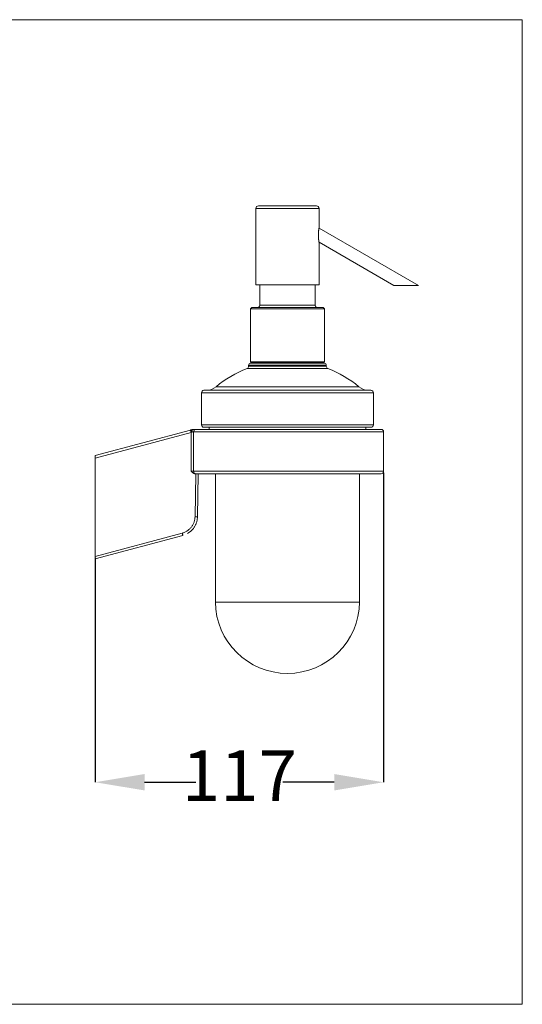
# Model space of a CAD drawing. Units: millimetres. Extents: x 0 to 80, y 0 to 40.
# Drawn here: x 59.6 to 80, y 0 to 40 of the extents above; entities that cross this region are included whole.
import ezdxf

# ---------------------------------------------------------------- set-up
doc = ezdxf.new("R2010")
doc.units = ezdxf.units.MM
doc.header["$PDSIZE"] = -1
doc.layers.add('1', color=179, linetype='Continuous')
doc.styles.add('SLDTEXTSTYLE0', font='TXT', dxfattribs={"width": 0.605})
doc.dimstyles.new('SLDDIMSTYLE2', dxfattribs={"dimtxt": 2.054655, "dimasz": 2, "dimexe": 0, "dimexo": 0.0625, "dimgap": 0.513664, "dimtad": 0, "dimtih": 1, "dimtoh": 1, "dimlfac": 10, "dimrnd": 1e-09, "dimzin": 12, "dimdsep": 46, "dimtxsty": 'SLDTEXTSTYLE0', "dimsah": 1, "dimcen": 0.09, "dimadec": 0, "dimazin": 3, "dimtfac": 1, "dimtofl": 0, "dimtmove": 0, "dimatfit": 3, "dimfxl": 1, "dimfrac": 2, "dimtolj": 1, "dimtzin": 12, "dimarcsym": 0})

# ---------------------------------------------------------------- blocks, each defined once
blk = doc.blocks.new('*D4')
at = {"color": 0, "linetype": 'ByBlock', "lineweight": -2}
for p, q in [((74.368, 21.591), (74.368, 9.021)), ((62.668, 18.136), (62.668, 9.021)), ((64.668, 9.021), (66.755, 9.021)), ((72.368, 9.021), (70.281, 9.021))]:
    blk.add_line(p, q, dxfattribs=at)
at = {"color": 0, "linetype": 'ByBlock'}
for points in [[(62.668, 9.021), (64.668, 8.688), (64.668, 9.355)], [(74.368, 9.021), (72.368, 8.688), (72.368, 9.355)]]:
    blk.add_solid(points, dxfattribs=at)
at = {"layer": 'DEFPOINTS', "color": 0, "linetype": 'ByBlock'}
for p in [(74.368, 21.653), (62.668, 18.198)]:
    blk.add_point(p, dxfattribs=at)
at = {"color": 0, "linetype": 'ByBlock', "insert": (68.518, 9.021), "char_height": 2.0547, "attachment_point": 5, "style": 'SLDTEXTSTYLE0'}
blk.add_mtext('117', dxfattribs=at)

msp = doc.modelspace()

# ---------------------------------------------------------------- linework, layer by layer
at = {"color": 3, "linetype": 'Continuous', "lineweight": 15}
for p, q in [((71.6484, 32.4335), (69.2884, 32.4335)), ((69.1884, 32.3335), (69.1884, 29.2335)), ((71.7484, 31.5332), (71.7484, 32.3335)), ((75.7895, 29.2), (71.7484, 31.5332)), ((71.7484, 29.2335), (71.7484, 30.9558)), ((71.7484, 30.9558), (74.7895, 29.2)), ((69.1884, 29.2335), (70.4684, 29.2335)), ((69.344, 29.2335), (69.3437, 28.4057)), ((70.4684, 29.2335), (71.7484, 29.2335)), ((71.5937, 28.4049), (71.594, 29.2335)), ((74.7895, 29.2), (75.7895, 29.2)), ((68.9686, 28.2559), (68.9678, 26.1059)), ((69.0186, 28.3059), (68.9686, 28.2559)), ((71.9686, 28.2548), (71.9186, 28.3048)), ((71.9678, 26.1048), (71.9686, 28.2548)), ((68.9678, 26.1059), (69.0178, 26.0559)), ((68.9734, 26.0435), (69.34, 26.0435)), ((69.2334, 26.0555), (69.2334, 26.0435)), ((69.34, 26.0435), (71.9634, 26.0435)), ((71.7034, 26.0435), (71.7034, 26.0546)), ((71.9178, 26.0548), (71.9678, 26.1048)), ((68.8934, 25.9635), (68.8934, 25.9276)), ((72.0434, 25.9276), (72.0434, 25.9635)), ((66.9784, 24.8434), (66.9784, 23.5434)), ((67.0784, 24.9434), (67.9097, 24.9434)), ((67.9097, 24.9434), (73.8583, 24.9434)), ((73.9583, 23.5434), (73.9583, 24.8434)), ((66.5335, 23.3307), (62.6684, 22.295)), ((74.2684, 23.3534), (66.7551, 23.3534)), ((73.8583, 23.4434), (67.0784, 23.4434)), ((67.2834, 23.4434), (67.2834, 23.3534)), ((73.6534, 23.3534), (73.6534, 23.4434)), ((74.3684, 21.6534), (74.3684, 23.2534)), ((62.6684, 22.191), (62.6684, 22.295)), ((62.6684, 22.191), (62.6684, 18.198)), ((74.2684, 21.5534), (66.7536, 21.5534)), ((66.8456, 21.5534), (66.8151, 19.806)), ((67.5435, 21.5534), (67.5435, 16.3434)), ((73.3933, 16.3434), (73.3933, 21.5534)), ((66.2222, 19.0472), (62.6684, 18.095)), ((62.6684, 18.095), (62.6684, 18.198)), ((73.3933, 16.3434), (67.5435, 16.3434))]:
    msp.add_line(p, q, dxfattribs=at)
at = {"color": 3, "linetype": 'Continuous', "lineweight": 0}
for p, q in [((69.1884, 32.3335), (70.4684, 32.3335)), ((70.4684, 32.3335), (71.7484, 32.3335)), ((72.1069, 25.8345), (68.8298, 25.8345)), ((72.0434, 25.9635), (68.8934, 25.9635)), ((68.8934, 25.9276), (69.2796, 25.9276)), ((69.2796, 25.9276), (72.0434, 25.9276)), ((67.8342, 24.8434), (66.9784, 24.8434)), ((67.5687, 25.0846), (73.3681, 25.0846)), ((73.9583, 24.8434), (67.8342, 24.8434)), ((66.5595, 23.2336), (62.6684, 22.191)), ((66.558, 21.653), (66.5595, 23.2336)), ((66.6574, 23.2534), (66.6559, 21.6534)), ((74.3684, 23.2534), (66.6574, 23.2534)), ((66.9784, 23.5434), (73.9583, 23.5434)), ((74.3684, 21.6534), (66.6559, 21.6534)), ((66.7457, 21.5534), (66.7152, 19.8073)), ((62.6684, 18.198), (66.1965, 19.1434))]:
    msp.add_line(p, q, dxfattribs=at)
at = {"color": 3, "linetype": 'Continuous', "lineweight": 0, "flags": 128}
for points in [[(71.5937, 28.4049), (71.5937, 28.4049), (71.593, 28.4049), (71.5912, 28.4049), (71.5881, 28.4049), (71.5839, 28.4048), (71.5785, 28.4048), (71.5719, 28.4048), (71.5642, 28.4048), (71.5552, 28.4048), (71.5452, 28.4048), (71.534, 28.4048), (71.5216, 28.4048), (71.5082, 28.4048), (71.4936, 28.4048), (71.478, 28.4048), (71.4613, 28.4047), (71.4435, 28.4047), (71.4247, 28.4047), (71.4049, 28.4047), (71.3841, 28.4047), (71.3623, 28.4047), (71.3396, 28.4047), (71.316, 28.4047), (71.2914, 28.4047), (71.266, 28.4047), (71.2398, 28.4047), (71.2127, 28.4047), (71.1849, 28.4047), (71.1562, 28.4047), (71.1269, 28.4047), (71.0968, 28.4047), (71.0661, 28.4047), (71.0348, 28.4047), (71.0028, 28.4047), (70.9703, 28.4048), (70.9373, 28.4048), (70.9037, 28.4048), (70.8697, 28.4048), (70.8353, 28.4048), (70.8005, 28.4048), (70.7653, 28.4048), (70.7299, 28.4048), (70.6941, 28.4048), (70.6581, 28.4048), (70.6219, 28.4048), (70.5856, 28.4049), (70.5491, 28.4049), (70.5125, 28.4049), (70.4759, 28.4049), (70.4393, 28.4049), (70.4027, 28.4049), (70.3662, 28.4049), (70.3298, 28.405), (70.2935, 28.405), (70.2574, 28.405), (70.2216, 28.405), (70.186, 28.405), (70.1507, 28.405), (70.1157, 28.4051), (70.0811, 28.4051), (70.047, 28.4051), (70.0132, 28.4051), (69.98, 28.4051), (69.9473, 28.4051), (69.9151, 28.4052), (69.8835, 28.4052), (69.8525, 28.4052), (69.8222, 28.4052), (69.7926, 28.4052), (69.7637, 28.4053), (69.7355, 28.4053), (69.7082, 28.4053), (69.6816, 28.4053), (69.6558, 28.4053), (69.6309, 28.4054), (69.6069, 28.4054), (69.5839, 28.4054), (69.5617, 28.4054), (69.5405, 28.4054), (69.5203, 28.4054), (69.5011, 28.4055), (69.483, 28.4055), (69.4658, 28.4055), (69.4498, 28.4055), (69.4348, 28.4055), (69.4209, 28.4056), (69.4081, 28.4056), (69.3965, 28.4056), (69.3859, 28.4056), (69.3766, 28.4056), (69.3684, 28.4056), (69.3613, 28.4057), (69.3554, 28.4057), (69.3508, 28.4057), (69.3472, 28.4057), (69.3449, 28.4057), (69.3438, 28.4057), (69.3437, 28.4057)], [(69.2453, 28.3058), (69.2443, 28.3058), (69.2436, 28.3058), (69.2439, 28.3058)], [(71.6934, 28.3049), (71.6935, 28.3049), (71.6935, 28.3048), (71.6924, 28.3048), (71.692, 28.3048)], [(66.5595, 23.2336), (66.5566, 23.2445), (66.5537, 23.2552), (66.5509, 23.2656), (66.5482, 23.2757), (66.5457, 23.2852), (66.5433, 23.2941), (66.5411, 23.3022), (66.5392, 23.3095), (66.5375, 23.3158), (66.5361, 23.321), (66.535, 23.3252), (66.5342, 23.3282), (66.5337, 23.33), (66.5335, 23.3307)]]:
    msp.add_lwpolyline(points, dxfattribs=at)
at = {"color": 3, "linetype": 'Continuous', "lineweight": 15, "flags": 128}
for points in [[(71.9686, 28.2548), (71.9684, 28.2547), (71.9671, 28.2547), (71.9646, 28.2547), (71.9609, 28.2547), (71.956, 28.2547), (71.9499, 28.2547), (71.9426, 28.2547), (71.9341, 28.2546), (71.9245, 28.2546), (71.9137, 28.2546), (71.9017, 28.2546), (71.8886, 28.2546), (71.8743, 28.2546), (71.859, 28.2546), (71.8425, 28.2546), (71.8249, 28.2546), (71.8062, 28.2546), (71.7865, 28.2546), (71.7656, 28.2546), (71.7438, 28.2545), (71.7209, 28.2545), (71.6971, 28.2545), (71.6722, 28.2545), (71.6464, 28.2545), (71.6197, 28.2545), (71.592, 28.2545), (71.5634, 28.2545), (71.5339, 28.2545), (71.5036, 28.2545), (71.4725, 28.2545), (71.4406, 28.2545), (71.4078, 28.2545), (71.3744, 28.2545), (71.3402, 28.2545), (71.3053, 28.2545), (71.2697, 28.2545), (71.2335, 28.2546), (71.1967, 28.2546), (71.1593, 28.2546), (71.1213, 28.2546), (71.0828, 28.2546), (71.0438, 28.2546), (71.0044, 28.2546), (70.9645, 28.2546), (70.9243, 28.2546), (70.8837, 28.2546), (70.8427, 28.2546), (70.8015, 28.2547), (70.7599, 28.2547), (70.7182, 28.2547), (70.6762, 28.2547), (70.6341, 28.2547), (70.5918, 28.2547), (70.5495, 28.2547), (70.5071, 28.2547), (70.4646, 28.2548), (70.4222, 28.2548), (70.3798, 28.2548), (70.3374, 28.2548), (70.2952, 28.2548), (70.2531, 28.2548), (70.2112, 28.2549), (70.1695, 28.2549), (70.128, 28.2549), (70.0868, 28.2549), (70.0459, 28.2549), (70.0053, 28.255), (69.9651, 28.255), (69.9253, 28.255), (69.886, 28.255), (69.8471, 28.255), (69.8087, 28.2551), (69.7709, 28.2551), (69.7336, 28.2551), (69.6969, 28.2551), (69.6608, 28.2552), (69.6253, 28.2552), (69.5906, 28.2552), (69.5565, 28.2552), (69.5232, 28.2552), (69.4906, 28.2553), (69.4588, 28.2553), (69.4278, 28.2553), (69.3977, 28.2553), (69.3684, 28.2554), (69.34, 28.2554), (69.3125, 28.2554), (69.2859, 28.2554), (69.2602, 28.2554), (69.2356, 28.2555), (69.2119, 28.2555), (69.1892, 28.2555), (69.1676, 28.2555), (69.147, 28.2555), (69.1274, 28.2556), (69.109, 28.2556), (69.0916, 28.2556), (69.0753, 28.2556), (69.0601, 28.2557), (69.0461, 28.2557), (69.0332, 28.2557), (69.0215, 28.2557), (69.0109, 28.2557), (69.0014, 28.2558), (68.9932, 28.2558), (68.9861, 28.2558), (68.9803, 28.2558), (68.9756, 28.2558), (68.9721, 28.2558), (68.9698, 28.2559), (68.9687, 28.2559), (68.9686, 28.2559)], [(71.6865, 28.3051), (71.6992, 28.3051), (71.7207, 28.3051), (71.7411, 28.3051), (71.7606, 28.3051), (71.7789, 28.3051), (71.7962, 28.305), (71.8124, 28.305), (71.8274, 28.305), (71.8414, 28.305), (71.8542, 28.305), (71.8659, 28.3049), (71.8765, 28.3049), (71.8858, 28.3049), (71.8941, 28.3049), (71.9011, 28.3049), (71.907, 28.3048), (71.9116, 28.3048), (71.9151, 28.3048), (71.9174, 28.3048), (71.9185, 28.3048), (71.9184, 28.3048), (71.9172, 28.3047), (71.9147, 28.3047), (71.911, 28.3047), (71.9062, 28.3047), (71.9001, 28.3047), (71.8929, 28.3047), (71.8845, 28.3047), (71.875, 28.3047), (71.8643, 28.3046), (71.8524, 28.3046), (71.8394, 28.3046), (71.8253, 28.3046), (71.8101, 28.3046), (71.7937, 28.3046), (71.7763, 28.3046), (71.7578, 28.3046), (71.7382, 28.3046), (71.7176, 28.3046), (71.696, 28.3046), (71.6733, 28.3046), (71.6497, 28.3046), (71.625, 28.3046), (71.5995, 28.3046), (71.573, 28.3046), (71.5456, 28.3046), (71.5173, 28.3046), (71.4881, 28.3046), (71.4581, 28.3046), (71.4273, 28.3046), (71.3957, 28.3046), (71.3633, 28.3046), (71.3302, 28.3046), (71.2964, 28.3046), (71.2619, 28.3046), (71.2268, 28.3046), (71.191, 28.3046), (71.1546, 28.3046), (71.1177, 28.3046), (71.0803, 28.3046), (71.0423, 28.3046), (71.0039, 28.3046), (70.965, 28.3046), (70.9257, 28.3046), (70.886, 28.3046), (70.846, 28.3047), (70.8057, 28.3047), (70.7651, 28.3047), (70.7243, 28.3047), (70.6832, 28.3047), (70.642, 28.3047), (70.6006, 28.3047), (70.5592, 28.3047), (70.5176, 28.3048), (70.476, 28.3048), (70.4344, 28.3048), (70.3928, 28.3048), (70.3513, 28.3048), (70.3099, 28.3048), (70.2686, 28.3049), (70.2275, 28.3049), (70.1866, 28.3049), (70.1459, 28.3049), (70.1055, 28.3049), (70.0654, 28.305), (70.0256, 28.305), (69.9862, 28.305), (69.9471, 28.305), (69.9086, 28.305), (69.8704, 28.3051), (69.8328, 28.3051), (69.7956, 28.3051), (69.7591, 28.3051), (69.7231, 28.3051), (69.6877, 28.3052), (69.653, 28.3052), (69.6189, 28.3052), (69.5856, 28.3052), (69.553, 28.3052), (69.5211, 28.3053), (69.49, 28.3053), (69.4597, 28.3053), (69.4302, 28.3053), (69.4016, 28.3054), (69.3739, 28.3054), (69.3471, 28.3054), (69.3212, 28.3054), (69.2962, 28.3054), (69.2722, 28.3055), (69.2492, 28.3055), (69.2272, 28.3055), (69.2062, 28.3055), (69.1863, 28.3055), (69.1674, 28.3056), (69.1496, 28.3056), (69.1329, 28.3056), (69.1172, 28.3056), (69.1027, 28.3056), (69.0893, 28.3057), (69.0771, 28.3057), (69.0659, 28.3057), (69.056, 28.3057), (69.0472, 28.3057), (69.0396, 28.3058), (69.0331, 28.3058), (69.0278, 28.3058), (69.0237, 28.3058), (69.0209, 28.3058), (69.0192, 28.3058), (69.0186, 28.3059), (69.0193, 28.3059), (69.0212, 28.3059), (69.0243, 28.3059), (69.0285, 28.3059), (69.034, 28.3059), (69.0406, 28.3059), (69.0484, 28.306), (69.0574, 28.306), (69.0675, 28.306), (69.0788, 28.306), (69.0912, 28.306), (69.1048, 28.306), (69.1194, 28.306), (69.1352, 28.306), (69.1521, 28.306), (69.1701, 28.306), (69.1891, 28.306), (69.2092, 28.3061), (69.2304, 28.3061), (69.2507, 28.3061)], [(69.2439, 28.3058), (69.2442, 28.3058), (69.2456, 28.3058)], [(71.692, 28.3048), (71.6901, 28.3048), (71.6865, 28.3048), (71.6818, 28.3048), (71.6759, 28.3048), (71.6689, 28.3048), (71.6606, 28.3048), (71.6512, 28.3048), (71.6406, 28.3047), (71.6289, 28.3047), (71.6161, 28.3047), (71.6021, 28.3047), (71.5871, 28.3047), (71.5709, 28.3047), (71.5536, 28.3047), (71.5353, 28.3047), (71.516, 28.3047), (71.4956, 28.3047), (71.4743, 28.3047), (71.4519, 28.3047), (71.4286, 28.3047), (71.4043, 28.3047), (71.3792, 28.3047), (71.3531, 28.3047), (71.3262, 28.3047), (71.2984, 28.3047), (71.2698, 28.3047), (71.2405, 28.3047), (71.2104, 28.3047), (71.1796, 28.3047), (71.148, 28.3047), (71.1158, 28.3047), (71.083, 28.3047), (71.0496, 28.3047), (71.0156, 28.3047), (70.9811, 28.3047), (70.946, 28.3047), (70.9105, 28.3047), (70.8746, 28.3047), (70.8383, 28.3047), (70.8016, 28.3048), (70.7646, 28.3048), (70.7273, 28.3048), (70.6898, 28.3048), (70.652, 28.3048), (70.6141, 28.3048), (70.576, 28.3048), (70.5378, 28.3048), (70.4995, 28.3049), (70.4612, 28.3049), (70.4229, 28.3049), (70.3847, 28.3049), (70.3466, 28.3049), (70.3085, 28.3049), (70.2706, 28.3049), (70.2329, 28.305), (70.1955, 28.305), (70.1583, 28.305), (70.1214, 28.305), (70.0849, 28.305), (70.0487, 28.305), (70.0129, 28.3051), (69.9776, 28.3051), (69.9428, 28.3051), (69.9085, 28.3051), (69.8747, 28.3051), (69.8415, 28.3052), (69.8089, 28.3052), (69.777, 28.3052), (69.7457, 28.3052), (69.7152, 28.3052), (69.6853, 28.3053), (69.6563, 28.3053), (69.628, 28.3053), (69.6006, 28.3053), (69.574, 28.3053), (69.5483, 28.3054), (69.5235, 28.3054), (69.4996, 28.3054), (69.4766, 28.3054), (69.4546, 28.3054), (69.4336, 28.3055), (69.4137, 28.3055), (69.3947, 28.3055), (69.3768, 28.3055), (69.36, 28.3055), (69.3443, 28.3056), (69.3296, 28.3056), (69.3161, 28.3056), (69.3037, 28.3056), (69.2924, 28.3056), (69.2823, 28.3056), (69.2733, 28.3057), (69.2655, 28.3057), (69.2589, 28.3057), (69.2535, 28.3057), (69.2492, 28.3057), (69.2462, 28.3057), (69.2453, 28.3058)], [(71.6916, 28.3049), (71.6922, 28.3049), (71.6934, 28.3049)], [(71.9678, 26.1048), (71.9676, 26.1047), (71.9663, 26.1047), (71.9638, 26.1047), (71.9601, 26.1047), (71.9551, 26.1047), (71.949, 26.1047), (71.9418, 26.1047), (71.9333, 26.1046), (71.9237, 26.1046), (71.9128, 26.1046), (71.9009, 26.1046), (71.8878, 26.1046), (71.8735, 26.1046), (71.8581, 26.1046), (71.8417, 26.1046), (71.8241, 26.1046), (71.8054, 26.1046), (71.7856, 26.1046), (71.7648, 26.1046), (71.743, 26.1045), (71.7201, 26.1045), (71.6963, 26.1045), (71.6714, 26.1045), (71.6456, 26.1045), (71.6188, 26.1045), (71.5912, 26.1045), (71.5626, 26.1045), (71.5331, 26.1045), (71.5028, 26.1045), (71.4717, 26.1045), (71.4397, 26.1045), (71.407, 26.1045), (71.3735, 26.1045), (71.3393, 26.1045), (71.3045, 26.1045), (71.2689, 26.1045), (71.2327, 26.1046), (71.1959, 26.1046), (71.1584, 26.1046), (71.1205, 26.1046), (71.082, 26.1046), (71.043, 26.1046), (71.0036, 26.1046), (70.9637, 26.1046), (70.9235, 26.1046), (70.8829, 26.1046), (70.8419, 26.1046), (70.8006, 26.1047), (70.7591, 26.1047), (70.7174, 26.1047), (70.6754, 26.1047), (70.6333, 26.1047), (70.591, 26.1047), (70.5487, 26.1047), (70.5063, 26.1047), (70.4638, 26.1048), (70.4214, 26.1048), (70.3789, 26.1048), (70.3366, 26.1048), (70.2944, 26.1048), (70.2523, 26.1048), (70.2104, 26.1049), (70.1686, 26.1049), (70.1272, 26.1049), (70.086, 26.1049), (70.0451, 26.1049), (70.0045, 26.105), (69.9643, 26.105), (69.9245, 26.105), (69.8852, 26.105), (69.8463, 26.105), (69.8079, 26.1051), (69.7701, 26.1051), (69.7328, 26.1051), (69.6961, 26.1051), (69.66, 26.1052), (69.6245, 26.1052), (69.5898, 26.1052), (69.5557, 26.1052), (69.5224, 26.1052), (69.4898, 26.1053), (69.458, 26.1053), (69.427, 26.1053), (69.3969, 26.1053), (69.3676, 26.1054), (69.3392, 26.1054), (69.3117, 26.1054), (69.2851, 26.1054), (69.2594, 26.1054), (69.2348, 26.1055), (69.2111, 26.1055), (69.1884, 26.1055), (69.1668, 26.1055), (69.1462, 26.1056), (69.1266, 26.1056), (69.1082, 26.1056), (69.0908, 26.1056), (69.0745, 26.1056), (69.0593, 26.1057), (69.0453, 26.1057), (69.0324, 26.1057), (69.0206, 26.1057), (69.0101, 26.1057), (69.0006, 26.1058), (68.9924, 26.1058), (68.9853, 26.1058), (68.9795, 26.1058), (68.9748, 26.1058), (68.9713, 26.1058), (68.969, 26.1059), (68.9679, 26.1059), (68.9678, 26.1059)], [(71.9178, 26.0548), (71.9176, 26.0548), (71.9163, 26.0547), (71.9138, 26.0547), (71.9102, 26.0547), (71.9053, 26.0547), (71.8993, 26.0547), (71.8921, 26.0547), (71.8837, 26.0547), (71.8742, 26.0547), (71.8634, 26.0546), (71.8516, 26.0546), (71.8386, 26.0546), (71.8245, 26.0546), (71.8092, 26.0546), (71.7929, 26.0546), (71.7755, 26.0546), (71.7569, 26.0546), (71.7374, 26.0546), (71.7168, 26.0546), (71.6951, 26.0546), (71.6725, 26.0546), (71.6488, 26.0546), (71.6242, 26.0546), (71.5986, 26.0546), (71.5721, 26.0546), (71.5447, 26.0546), (71.5164, 26.0546), (71.4873, 26.0546), (71.4573, 26.0546), (71.4265, 26.0546), (71.3948, 26.0546), (71.3625, 26.0546), (71.3294, 26.0546), (71.2956, 26.0546), (71.2611, 26.0546), (71.2259, 26.0546), (71.1902, 26.0546), (71.1538, 26.0546), (71.1169, 26.0546), (71.0794, 26.0546), (71.0414, 26.0546), (71.003, 26.0546), (70.9641, 26.0546), (70.9248, 26.0546), (70.8852, 26.0546), (70.8452, 26.0547), (70.8049, 26.0547), (70.7643, 26.0547), (70.7234, 26.0547), (70.6824, 26.0547), (70.6412, 26.0547), (70.5998, 26.0547), (70.5583, 26.0547), (70.5168, 26.0548), (70.4752, 26.0548), (70.4336, 26.0548), (70.392, 26.0548), (70.3505, 26.0548), (70.3091, 26.0548), (70.2678, 26.0549), (70.2267, 26.0549), (70.1858, 26.0549), (70.1451, 26.0549), (70.1047, 26.0549), (70.0645, 26.055), (70.0248, 26.055), (69.9853, 26.055), (69.9463, 26.055), (69.9077, 26.055), (69.8696, 26.0551), (69.8319, 26.0551), (69.7948, 26.0551), (69.7582, 26.0551), (69.7223, 26.0551), (69.6869, 26.0552), (69.6522, 26.0552), (69.6181, 26.0552), (69.5847, 26.0552), (69.5521, 26.0552), (69.5202, 26.0553), (69.4891, 26.0553), (69.4589, 26.0553), (69.4294, 26.0553), (69.4008, 26.0554), (69.3731, 26.0554), (69.3462, 26.0554), (69.3203, 26.0554), (69.2954, 26.0554), (69.2714, 26.0555), (69.2484, 26.0555), (69.2264, 26.0555), (69.2054, 26.0555), (69.1855, 26.0555), (69.1666, 26.0556), (69.1487, 26.0556), (69.132, 26.0556), (69.1164, 26.0556), (69.1019, 26.0556), (69.0885, 26.0557), (69.0762, 26.0557), (69.0651, 26.0557), (69.0551, 26.0557), (69.0463, 26.0557), (69.0387, 26.0558), (69.0323, 26.0558), (69.027, 26.0558), (69.0229, 26.0558), (69.02, 26.0558), (69.0183, 26.0558), (69.0178, 26.0559)], [(66.1965, 19.1434), (66.1994, 19.1326), (66.2022, 19.122), (66.205, 19.1116), (66.2077, 19.1017), (66.2102, 19.0922), (66.2126, 19.0834), (66.2147, 19.0754), (66.2166, 19.0682), (66.2183, 19.062), (66.2197, 19.0568), (66.2208, 19.0526), (66.2216, 19.0497), (66.2221, 19.0479), (66.2222, 19.0472)]]:
    msp.add_lwpolyline(points, dxfattribs=at)
at = {"color": 3, "linetype": 'Continuous', "lineweight": 15}
for centre, radius, start, end in [((69.2884, 32.3335), 0.1, 90, 180), ((71.6484, 32.3335), 0.1, 0, 90), ((68.9734, 25.9635), 0.08, 90, 180.01865), ((71.9634, 25.9635), 0.08, 359.98135, 90), ((70.4684, 21.6434), 4.5, 111.35392, 130.11913), ((68.7934, 25.9276), 0.1, 291.35392, 0.01865), ((72.1434, 25.9276), 0.1, 179.98135, 248.64608), ((70.4684, 21.6434), 4.5, 49.88087, 68.64608), ((67.0784, 24.8434), 0.1, 90, 180), ((67.182, 25.5434), 0.6, 270, 310.11913), ((73.7547, 25.5434), 0.6, 229.88087, 270), ((73.8583, 24.8434), 0.1, 0, 90), ((67.0784, 23.5434), 0.1, 180, 270), ((73.8583, 23.5434), 0.1, 270, 0), ((74.2684, 23.2534), 0.1, 360, 90), ((74.2684, 21.6534), 0.1, 270, 360), ((70.4684, 16.3684), 2.9249, 180.48993, 359.51007)]:
    msp.add_arc(centre, radius, start, end, dxfattribs=at)
at = {"color": 3, "linetype": 'Continuous', "lineweight": 0}
for centre, radius, start, end in [((66.7562, 23.2545), 0.0989, 90.6688, 180.65368), ((66.7548, 21.6523), 0.0989, 179.35724, 269.34245), ((66.8405, 25.5546), 5.7486, 268.75138, 269.74685)]:
    msp.add_arc(centre, radius, start, end, dxfattribs=at)
at = {"color": 3, "linetype": 'Continuous', "lineweight": 15}
for points, knots in [([(71.7484, 30.9558), (71.7483, 30.956), (71.7483, 30.9563), (71.7479, 30.9587), (71.7473, 30.9627), (71.7465, 30.9682), (71.7455, 30.9751), (71.7443, 30.9832), (71.743, 30.9925), (71.7414, 31.0041), (71.7396, 31.0181), (71.7375, 31.0349), (71.7354, 31.0532), (71.7334, 31.0727), (71.7314, 31.0931), (71.7296, 31.1145), (71.7279, 31.1367), (71.7264, 31.1608), (71.7252, 31.1866), (71.7242, 31.2143), (71.7237, 31.2426), (71.7237, 31.271), (71.7241, 31.2992), (71.7251, 31.3272), (71.7265, 31.355), (71.7283, 31.3809), (71.7303, 31.4045), (71.7325, 31.426), (71.7349, 31.4464), (71.7372, 31.4643), (71.7394, 31.4797), (71.7414, 31.4928), (71.7433, 31.5043), (71.7449, 31.5139), (71.7462, 31.5213), (71.7472, 31.5269), (71.7479, 31.5308), (71.7483, 31.5329), (71.7484, 31.5331), (71.7484, 31.5332)], [0, 0, 0, 0, 0.0207688, 0.0415381, 0.0629959, 0.0844554, 0.1052024, 0.1259515, 0.1472123, 0.1684745, 0.1960259, 0.2235809, 0.2519243, 0.2802709, 0.3082839, 0.3362975, 0.3649008, 0.3935042, 0.4262921, 0.4590787, 0.4927933, 0.5265054, 0.5595625, 0.5926163, 0.6268805, 0.6611396, 0.6905538, 0.7199658, 0.7504964, 0.7810243, 0.8067965, 0.8325673, 0.8592133, 0.8858589, 0.9097492, 0.9336393, 0.9582664, 0.9828932, 1, 1, 1, 1]), ([(69.3437, 28.4058), (69.3436, 28.4025), (69.3434, 28.3957), (69.3418, 28.3858), (69.3394, 28.3762), (69.336, 28.367), (69.3319, 28.3583), (69.3271, 28.3503), (69.3216, 28.3429), (69.3157, 28.3362), (69.3093, 28.3302), (69.3027, 28.3249), (69.2958, 28.3203), (69.2889, 28.3165), (69.282, 28.3133), (69.2753, 28.3108), (69.2689, 28.3089), (69.2631, 28.3076), (69.2582, 28.3068), (69.2545, 28.3063), (69.2517, 28.3061), (69.2498, 28.306), (69.2483, 28.3059), (69.2472, 28.3058), (69.2464, 28.3058), (69.2459, 28.3058), (69.2458, 28.3058), (69.2457, 28.3058)], [0, 0, 0, 0, 0.0578612, 0.1171024, 0.1751354, 0.232007, 0.2877383, 0.3423311, 0.395753, 0.4479616, 0.49888, 0.5484078, 0.5964083, 0.6426926, 0.6870152, 0.7290258, 0.7681895, 0.8035193, 0.8330716, 0.8552581, 0.8720097, 0.8864856, 0.9014682, 0.9188825, 0.9414997, 0.973144, 1, 1, 1, 1]), ([(71.6916, 28.3049), (71.6915, 28.3049), (71.6914, 28.3049), (71.6908, 28.3049), (71.6898, 28.3049), (71.6886, 28.305), (71.6868, 28.3051), (71.6843, 28.3053), (71.6808, 28.3057), (71.676, 28.3064), (71.67, 28.3076), (71.6631, 28.3096), (71.6558, 28.3122), (71.6482, 28.3157), (71.6406, 28.3199), (71.6331, 28.3251), (71.626, 28.3311), (71.6193, 28.3378), (71.6132, 28.3453), (71.6078, 28.3533), (71.6032, 28.3619), (71.5994, 28.3709), (71.5966, 28.3803), (71.5946, 28.3902), (71.5937, 28.3985), (71.5938, 28.4035), (71.5938, 28.4049)], [0, 0, 0, 0, 0.0279583, 0.06404701, 0.08693331, 0.10443427, 0.12090209, 0.13723651, 0.15749854, 0.18608554, 0.22327012, 0.26533273, 0.31123716, 0.35889605, 0.409971, 0.46309083, 0.51755236, 0.5728898, 0.62881845, 0.68515873, 0.74179015, 0.79862801, 0.85561528, 0.91270943, 0.9749566, 1, 1, 1, 1]), ([(66.5335, 23.3307), (66.5406, 23.3325), (66.5546, 23.3363), (66.5754, 23.3419), (66.5958, 23.3473), (66.6088, 23.3508), (66.6153, 23.3526)], [0, 0, 0, 0, 0.251791, 0.5006696, 0.7492099, 1, 1, 1, 1]), ([(66.5956, 23.253), (66.5952, 23.256), (66.5943, 23.2619), (66.5934, 23.2709), (66.5928, 23.28), (66.5926, 23.288), (66.5927, 23.295), (66.593, 23.3011), (66.5935, 23.3074), (66.5942, 23.3138), (66.5956, 23.3223), (66.5982, 23.3322), (66.6026, 23.342), (66.6083, 23.3495), (66.613, 23.3515), (66.6153, 23.3526)], [0, 0, 0, 0, 0.0603618, 0.1224114, 0.1859618, 0.2507845, 0.2939285, 0.3404959, 0.3904743, 0.4438061, 0.5003812, 0.6138098, 0.7367229, 0.8665466, 1, 1, 1, 1]), ([(66.6153, 23.3526), (66.6161, 23.3528), (66.6176, 23.3532), (66.6181, 23.3533), (66.6184, 23.3534)], [0, 0, 0, 0, 0.6172776, 1, 1, 1, 1]), ([(66.6184, 23.3534), (66.6267, 23.3534), (66.6433, 23.3534), (66.6666, 23.3534), (66.6881, 23.3534), (66.7073, 23.3534), (66.7239, 23.3534), (66.7376, 23.3534), (66.7485, 23.3534), (66.7529, 23.3534), (66.7551, 23.3534)], [0, 0, 0, 0, 0.1246878, 0.2499807, 0.3752897, 0.4999991, 0.6244508, 0.7500171, 0.8751868, 1, 1, 1, 1]), ([(66.731, 21.5534), (66.723, 21.5538), (66.7069, 21.5546), (66.6879, 21.5597), (66.6737, 21.5649), (66.664, 21.5691), (66.6543, 21.5739), (66.6446, 21.5793), (66.6304, 21.5881), (66.619, 21.5967), (66.6101, 21.6043), (66.6072, 21.6068), (66.6042, 21.6094), (66.6013, 21.6121), (66.5983, 21.6149), (66.5915, 21.6214), (66.582, 21.6306), (66.5709, 21.6411), (66.5634, 21.6483), (66.5594, 21.6518), (66.558, 21.653)], [0, 0, 0, 0, 0.1158755, 0.235969, 0.2858837, 0.3371021, 0.3897767, 0.4440478, 0.5000444, 0.6336564, 0.6523056, 0.6712301, 0.6904336, 0.7099191, 0.729689, 0.749746, 0.8482855, 0.9228366, 0.9734035, 1, 1, 1, 1]), ([(66.731, 21.5534), (66.7343, 21.5534), (66.7409, 21.5534), (66.7486, 21.5534), (66.7519, 21.5534), (66.7536, 21.5534)], [0, 0, 0, 0, 0.3339384, 0.666062, 1, 1, 1, 1]), ([(66.8151, 19.806), (66.8143, 19.7861), (66.8127, 19.7465), (66.8049, 19.688), (66.7933, 19.631), (66.7777, 19.5758), (66.7586, 19.5227), (66.7362, 19.4719), (66.7107, 19.4234), (66.6825, 19.3776), (66.6517, 19.3344), (66.6188, 19.2941), (66.5839, 19.2565), (66.5473, 19.2219), (66.5093, 19.1901), (66.47, 19.1614), (66.4358, 19.1388), (66.4141, 19.127), (66.4064, 19.1228)], [0, 0, 0, 0, 0.0717963, 0.1425588, 0.2122876, 0.2809824, 0.3486432, 0.41527, 0.4808629, 0.5454219, 0.6089468, 0.6714378, 0.7328948, 0.7933178, 0.8527066, 0.9110615, 0.9683822, 1, 1, 1, 1])]:
    msp.add_open_spline(points, degree=3, knots=knots, dxfattribs=at)
at = {"color": 3, "linetype": 'Continuous', "lineweight": 0}
for points, knots in [([(66.5595, 23.2336), (66.5657, 23.2369), (66.5779, 23.2435), (66.5897, 23.2499), (66.5956, 23.253)], [0, 0, 0, 0, 0.5012059, 1, 1, 1, 1]), ([(66.5956, 23.253), (66.5994, 23.253), (66.607, 23.253), (66.6175, 23.2531), (66.6272, 23.2531), (66.6358, 23.2532), (66.6432, 23.2532), (66.6494, 23.2533), (66.6543, 23.2533), (66.6563, 23.2534), (66.6574, 23.2534)], [0, 0, 0, 0, 0.1249905, 0.2500289, 0.3750422, 0.5000059, 0.6249954, 0.7500326, 0.8750538, 1, 1, 1, 1]), ([(66.558, 21.653), (66.5637, 21.653), (66.575, 21.653), (66.5915, 21.653), (66.6071, 21.6531), (66.6212, 21.6531), (66.6336, 21.6532), (66.6437, 21.6532), (66.6515, 21.6533), (66.6544, 21.6534), (66.6559, 21.6534)], [0, 0, 0, 0, 0.1248971, 0.2500421, 0.3752138, 0.5003803, 0.625543, 0.7504899, 0.8752427, 1, 1, 1, 1]), ([(66.7152, 19.8073), (66.7144, 19.7884), (66.7129, 19.7508), (66.7049, 19.6948), (66.6927, 19.6397), (66.6759, 19.5857), (66.6549, 19.5331), (66.6297, 19.4825), (66.6005, 19.434), (66.5675, 19.388), (66.5309, 19.3449), (66.491, 19.3049), (66.448, 19.2683), (66.4021, 19.2352), (66.3537, 19.2058), (66.3032, 19.1806), (66.2508, 19.1593), (66.2146, 19.1487), (66.1965, 19.1434)], [0, 0, 0, 0, 0.0627519, 0.1250627, 0.1873431, 0.2500038, 0.3124575, 0.375, 0.4375906, 0.4999933, 0.5627355, 0.6250429, 0.6873263, 0.7499971, 0.8126796, 0.8749673, 0.9372708, 1, 1, 1, 1])]:
    msp.add_open_spline(points, degree=3, knots=knots, dxfattribs=at)
at = {"layer": '1', "color": 3, "lineweight": 0}
for p, q in [((0, 40), (80, 40)), ((80, 40), (80, 0)), ((0, 0), (80, 0))]:
    msp.add_line(p, q, dxfattribs=at)

# ---------------------------------------------------------------- dimensions: what is measured, and where the dimension line sits
at = {"layer": '1', "color": 3}
dim = msp.add_linear_dim(base=(74.3684, 9.0212), p1=(62.6684, 18.198), p2=(74.3684, 21.6534), angle=360, dimstyle='SLDDIMSTYLE2', dxfattribs=at)
dim.commit()
dim.dimension.update_dxf_attribs({"geometry": '*D4', "text_midpoint": (68.5184, 9.0212)})

doc.saveas('drawing.dxf')
